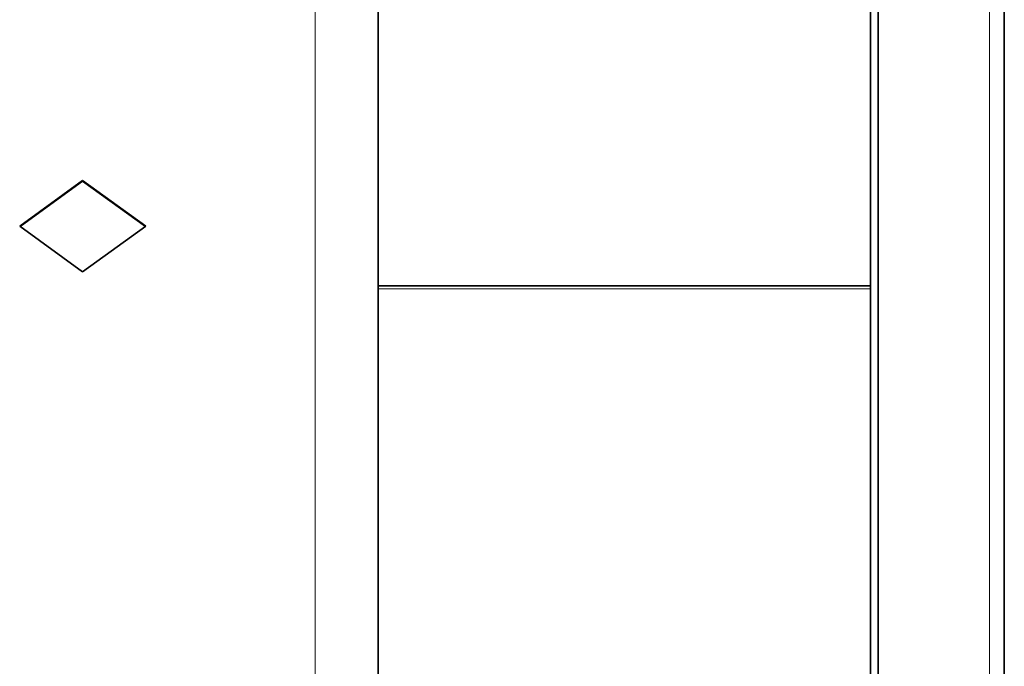
# Model space of a CAD drawing. Extents: x -17 to 570, y -445 to 0.
# Drawn here: x 268 to 282, y -182 to -173 of the extents above; entities that cross this region are included whole.
import ezdxf

# ---------------------------------------------------------------- set-up
doc = ezdxf.new("R2010")
doc.units = 0
doc.header["$MEASUREMENT"] = 0
doc.layers.add('Layer 1', color=7, linetype='Continuous', lineweight=0)

msp = doc.modelspace()

# ---------------------------------------------------------------- linework, layer by layer
at = {"layer": 'Layer 1', "color": 8, "lineweight": 18, "true_color": 0x818181}
for points in [[(272.1, -101.414), (272.1, -101.414), (272.1, -190.666), (272.1, -190.666)], [(282.21, -186.403), (282.21, -186.403), (282.21, -156.146), (282.21, -156.146)], [(273.045, -176.753), (273.045, -176.753), (280.426, -176.753), (280.426, -176.753)]]:
    msp.add_open_spline(points, degree=3, dxfattribs=at)
at = {"layer": 'Layer 1', "color": 18, "lineweight": 35, "true_color": 0x010101}
for points in [[(273.045, -190.682), (273.045, -190.682), (273.045, -101.431), (273.045, -101.431)], [(280.545, -186.402), (280.545, -186.402), (280.545, -156.145), (280.545, -156.145)], [(282.434, -156.151), (282.434, -156.151), (282.434, -186.408), (282.434, -186.408)], [(280.426, -176.706), (280.426, -176.706), (280.426, -165.843), (280.426, -165.843)], [(267.671, -175.813), (267.671, -175.813), (268.615, -175.128), (268.615, -175.128)], [(267.676, -175.817), (267.676, -175.817), (268.615, -175.136), (268.615, -175.136)], [(268.615, -175.128), (268.615, -175.128), (269.56, -175.813), (269.56, -175.813)], [(268.615, -175.128), (268.615, -175.128), (268.615, -175.136), (268.615, -175.136)], [(268.615, -175.136), (268.615, -175.136), (269.555, -175.817), (269.555, -175.817)], [(268.615, -176.498), (268.615, -176.498), (267.671, -175.813), (267.671, -175.813)], [(269.56, -175.813), (269.56, -175.813), (268.615, -176.498), (268.615, -176.498)], [(280.426, -176.706), (280.426, -176.706), (273.045, -176.706), (273.045, -176.706)], [(280.426, -186.402), (280.426, -186.402), (280.426, -176.753), (280.426, -176.753)]]:
    msp.add_open_spline(points, degree=3, dxfattribs=at)
msp.add_open_spline([(280.426, -176.706), (280.426, -176.706), (280.426, -176.707), (280.426, -176.707), (280.426, -176.707), (280.426, -176.71), (280.426, -176.71), (280.426, -176.71), (280.426, -176.714), (280.426, -176.714), (280.426, -176.714), (280.426, -176.72), (280.426, -176.72), (280.426, -176.72), (280.426, -176.727), (280.426, -176.727), (280.426, -176.727), (280.426, -176.735), (280.426, -176.735), (280.426, -176.735), (280.426, -176.744), (280.426, -176.744), (280.426, -176.744), (280.426, -176.753), (280.426, -176.753)], degree=3, knots=[0, 0, 0, 0, 1, 1, 1, 2, 2, 2, 3, 3, 3, 4, 4, 4, 5, 5, 5, 6, 6, 6, 7, 7, 7, 8, 8, 8, 8], dxfattribs=at)

doc.saveas('drawing.dxf')
